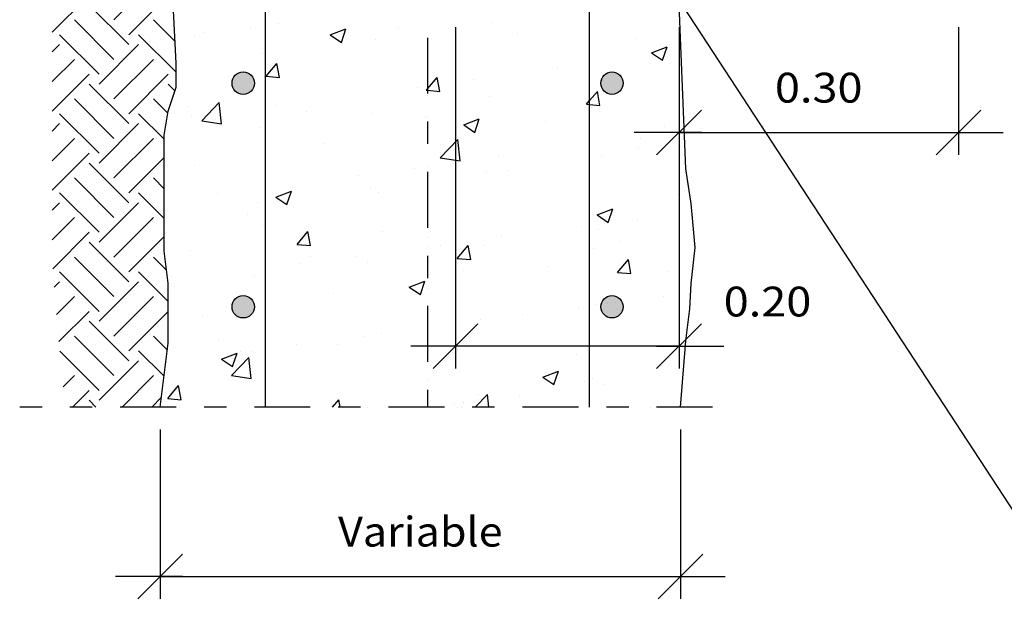
# Model space of a CAD drawing. Units: millimetres. Extents: x 7.1 to 26.7, y 12.2 to 26.
# Drawn here: x 9.2 to 13.6, y 15 to 17.7 of the extents above; entities that cross this region are included whole.
import ezdxf
from ezdxf.enums import TextEntityAlignment as Align

# ---------------------------------------------------------------- set-up
doc = ezdxf.new("R2010")
doc.units = ezdxf.units.MM
doc.linetypes.add('DASHDOT', pattern=[0.5, 0.25, -0.125, 0, -0.125])
for name, color, linetype in [('0-CYPE0', 1, 'CONTINUOUS'), ('0-CYPE1', 2, 'CONTINUOUS'), ('0-CYPE2', 4, 'CONTINUOUS'), ('0-CYPE4', 6, 'CONTINUOUS')]:
    doc.layers.add(name, color=color, linetype=linetype)
doc.styles.add('CYPETXT', font='romans', dxfattribs={"height": 0.2})

msp = doc.modelspace()

# ---------------------------------------------------------------- hatches: boundary and pattern name
at = {"layer": '0-CYPE2'}
h = msp.add_hatch(color=256, dxfattribs=at)
edge = h.paths.add_edge_path(flags=0)
edge.add_arc((10.1726, 17.4131), 0.05, 0, 360)
h = msp.add_hatch(color=256, dxfattribs=at)
edge = h.paths.add_edge_path(flags=0)
edge.add_arc((11.8226, 17.4131), 0.05, 0, 360)
h = msp.add_hatch(color=256, dxfattribs=at)
edge = h.paths.add_edge_path(flags=0)
edge.add_arc((10.1726, 16.4131), 0.05, 0, 360)
h = msp.add_hatch(color=256, dxfattribs=at)
edge = h.paths.add_edge_path(flags=0)
edge.add_arc((11.8226, 16.4131), 0.05, 0, 360)

# ---------------------------------------------------------------- linework, layer by layer
at = {"layer": '0-CYPE0'}
for p, q in [((9.5943, 17.6961), (9.771, 17.8729)), ((9.3182, 17.6411), (9.4838, 17.8066)), ((9.6606, 17.6298), (9.8373, 17.8066)), ((9.6606, 17.5856), (9.4838, 17.7624)), ((9.5943, 17.5193), (9.4175, 17.6961)), ((9.8677, 17.5995), (9.771, 17.6961)), ((10.3318, 17.6819), (10.3318, 17.6819)), ((11.2848, 17.6855), (11.2848, 17.6855)), ((9.528, 17.4531), (9.3512, 17.6298)), ((9.8726, 17.462), (9.7048, 17.6298)), ((9.9532, 17.6235), (9.9532, 17.6235)), ((9.9953, 17.64), (9.9953, 17.64)), ((10.2035, 17.6565), (10.2035, 17.6565)), ((10.5622, 17.6291), (10.6322, 17.656)), ((10.5622, 17.6291), (10.6119, 17.5955)), ((10.6119, 17.5955), (10.6322, 17.6559)), ((10.8656, 17.6594), (10.8656, 17.6594)), ((11.3994, 17.6368), (11.3994, 17.6368)), ((9.3182, 17.5527), (9.3512, 17.5856)), ((9.528, 17.4089), (9.7048, 17.5856)), ((10.7654, 17.6105), (10.7654, 17.6105)), ((11.9332, 17.6143), (11.9332, 17.6143)), ((10.2603, 17.5465), (10.2603, 17.5465)), ((11.9993, 17.549), (12.0693, 17.5759)), ((11.9993, 17.549), (12.0491, 17.5154)), ((12.0491, 17.5154), (12.0693, 17.5758)), ((12.1316, 17.5506), (12.1316, 17.5506)), ((9.3182, 17.4201), (9.4175, 17.5193)), ((9.5943, 17.3426), (9.771, 17.5193)), ((10.2747, 17.4444), (10.3229, 17.5018)), ((10.3345, 17.4392), (10.3229, 17.5018)), ((9.3182, 17.2875), (9.4838, 17.4531)), ((9.6606, 17.2763), (9.8373, 17.4531)), ((11.5798, 17.4779), (11.5798, 17.4779)), ((12.1344, 17.4861), (12.1344, 17.4861)), ((9.6606, 17.2321), (9.4838, 17.4089)), ((9.8674, 17.3788), (9.8373, 17.4089)), ((10.2747, 17.4444), (10.3345, 17.4392)), ((11.0517, 17.3764), (11.0402, 17.4391)), ((11.2011, 17.4281), (11.2011, 17.4281)), ((11.7861, 17.423), (11.7861, 17.423)), ((10.9507, 17.3951), (10.9507, 17.3951)), ((11.769, 17.3137), (11.7574, 17.3763)), ((9.5943, 17.1658), (9.4175, 17.3426)), ((9.8354, 17.2783), (9.771, 17.3426)), ((9.9873, 17.245), (10.0651, 17.3262)), ((10.0762, 17.2312), (10.0651, 17.3262)), ((11.2726, 17.3526), (11.2726, 17.3526)), ((11.7036, 17.3437), (11.7036, 17.3437)), ((9.528, 17.0995), (9.3512, 17.2763)), ((9.819, 17.1621), (9.7048, 17.2763)), ((9.922, 17.3079), (9.922, 17.3079)), ((10.3192, 17.312), (10.3192, 17.312)), ((10.4558, 17.2854), (10.4558, 17.2854)), ((10.7533, 17.2776), (10.7533, 17.2776)), ((9.3182, 17.1991), (9.3512, 17.2321)), ((9.528, 17.0553), (9.7048, 17.2321)), ((9.9405, 17.2621), (9.9405, 17.2621)), ((9.9872, 17.245), (10.0762, 17.2312)), ((10.9896, 17.2628), (10.9896, 17.2628)), ((11.1204, 17.2436), (11.1204, 17.2436)), ((11.1591, 17.2265), (11.2291, 17.2533)), ((11.1591, 17.2265), (11.2088, 17.1929)), ((11.2088, 17.1929), (11.2291, 17.2533)), ((11.5234, 17.2403), (11.5234, 17.2403)), ((10.2482, 17.2136), (10.2482, 17.2136)), ((12.0572, 17.2177), (12.0572, 17.2177)), ((9.3182, 17.0665), (9.4175, 17.1658)), ((9.5943, 16.989), (9.771, 17.1658)), ((10.5372, 17.1435), (10.5372, 17.1435)), ((11.0545, 17.0795), (11.1324, 17.1607)), ((11.1434, 17.0657), (11.1324, 17.1607)), ((11.9483, 17.1667), (11.9483, 17.1667)), ((9.3182, 16.934), (9.4838, 17.0995)), ((11.9432, 17.1241), (11.9432, 17.1241)), ((9.6606, 16.8785), (9.4838, 17.0553)), ((9.6606, 16.9227), (9.819, 17.0811)), ((11.0545, 17.0795), (11.1434, 17.0657)), ((11.3168, 17.0835), (11.3168, 17.0835)), ((11.7739, 17.0901), (11.7739, 17.0901)), ((9.954, 17.0434), (9.954, 17.0434)), ((10.938, 17.0336), (10.938, 17.0336)), ((11.2605, 17.0197), (11.2605, 17.0197)), ((11.36, 17.024), (11.36, 17.024)), ((9.5943, 16.8122), (9.4175, 16.989)), ((9.819, 16.9411), (9.771, 16.989)), ((10.6877, 17.0007), (10.6877, 17.0007)), ((9.528, 16.746), (9.3512, 16.9227)), ((9.819, 16.8085), (9.7048, 16.9227)), ((10.0561, 16.9175), (10.0561, 16.9175)), ((10.3189, 16.9039), (10.3889, 16.9308)), ((10.3686, 16.8704), (10.3889, 16.9308)), ((10.7411, 16.9447), (10.7411, 16.9447)), ((10.7768, 16.9239), (10.7768, 16.9239)), ((12.1226, 16.9597), (12.1226, 16.9597)), ((9.3182, 16.8456), (9.3512, 16.8785)), ((9.528, 16.7018), (9.7048, 16.8785)), ((9.819, 16.8863), (9.819, 16.8863)), ((10.236, 16.8807), (10.236, 16.8807)), ((10.3189, 16.9039), (10.3686, 16.8704)), ((12.1217, 16.914), (12.1226, 16.9149)), ((12.1217, 16.914), (12.1226, 16.9139)), ((11.756, 16.8238), (11.826, 16.8507)), ((11.8057, 16.7903), (11.826, 16.8507)), ((9.3182, 16.713), (9.4175, 16.8122)), ((9.5943, 16.6355), (9.771, 16.8122)), ((10.1936, 16.8238), (10.1936, 16.8238)), ((11.756, 16.8238), (11.8057, 16.7903)), ((11.9356, 16.8052), (11.9356, 16.8052)), ((9.3203, 16.5825), (9.4838, 16.746)), ((10.261, 16.7744), (10.261, 16.7744)), ((10.4134, 16.6922), (10.4617, 16.7497)), ((10.4732, 16.687), (10.4617, 16.7497)), ((10.7949, 16.7518), (10.7949, 16.7518)), ((11.6852, 16.7722), (11.6852, 16.7722)), ((11.7618, 16.7572), (11.7618, 16.7572)), ((9.6606, 16.525), (9.4838, 16.7018)), ((9.6606, 16.5692), (9.819, 16.7276)), ((9.819, 16.7385), (9.819, 16.7385)), ((11.3287, 16.7293), (11.3287, 16.7293)), ((11.8625, 16.7067), (11.8625, 16.7067)), ((9.9381, 16.6626), (9.9381, 16.6626)), ((10.4135, 16.6922), (10.4732, 16.687)), ((11.0537, 16.6891), (11.0537, 16.6891)), ((11.1307, 16.6295), (11.1789, 16.6869)), ((11.1905, 16.6242), (11.1789, 16.6869)), ((11.2483, 16.6868), (11.2483, 16.6868)), ((11.7419, 16.674), (11.7419, 16.674)), ((9.5943, 16.4587), (9.4175, 16.6355)), ((9.8295, 16.577), (9.771, 16.6355)), ((10.4719, 16.6401), (10.4719, 16.6401)), ((10.6749, 16.6392), (10.6749, 16.6392)), ((10.7289, 16.6118), (10.7289, 16.6118)), ((11.0057, 16.6175), (11.0057, 16.6175)), ((11.1307, 16.6294), (11.1905, 16.6242)), ((11.848, 16.5667), (11.8962, 16.6242)), ((11.9077, 16.5615), (11.8962, 16.6242)), ((9.528, 16.3924), (9.3512, 16.5692)), ((9.8368, 16.4371), (9.7048, 16.5692)), ((10.4246, 16.6063), (10.4246, 16.6063)), ((11.1587, 16.5739), (11.1587, 16.5739)), ((11.5395, 16.595), (11.5395, 16.595)), ((11.848, 16.5667), (11.9077, 16.5615)), ((12.0734, 16.5724), (12.0734, 16.5724)), ((9.3273, 16.5011), (9.3512, 16.525)), ((9.528, 16.3482), (9.7048, 16.525)), ((10.2238, 16.5478), (10.2238, 16.5478)), ((10.9158, 16.5013), (10.9858, 16.5282)), ((10.9655, 16.4677), (10.9858, 16.5282)), ((12.1226, 16.541), (12.1226, 16.541)), ((10.9158, 16.5013), (10.9655, 16.4677)), ((9.3379, 16.3791), (9.4175, 16.4587)), ((9.5943, 16.2819), (9.771, 16.4587)), ((10.5755, 16.4738), (10.5755, 16.4738)), ((11.8381, 16.4326), (11.8381, 16.4326)), ((12.0512, 16.4607), (12.0512, 16.4607)), ((12.1226, 16.47), (12.1226, 16.47)), ((9.3484, 16.257), (9.4838, 16.3924)), ((9.6606, 16.2156), (9.8368, 16.3919)), ((11.6725, 16.4108), (11.6725, 16.4108)), ((11.7496, 16.4243), (11.7496, 16.4243)), ((11.8023, 16.4276), (11.8023, 16.4276)), ((9.6606, 16.1714), (9.4838, 16.3482)), ((9.9923, 16.3737), (9.9923, 16.3737)), ((11.2362, 16.3539), (11.2362, 16.3539)), ((11.4222, 16.3778), (11.4222, 16.3778)), ((9.5943, 16.1051), (9.4175, 16.2819)), ((9.8331, 16.2199), (9.771, 16.2819)), ((10.0621, 16.2661), (10.0621, 16.2661)), ((10.7168, 16.2789), (10.7168, 16.2789)), ((10.7906, 16.2947), (10.7906, 16.2947)), ((9.528, 16.0388), (9.3521, 16.2147)), ((9.8184, 16.102), (9.7048, 16.2156)), ((10.2117, 16.2149), (10.2117, 16.2149)), ((10.4119, 16.2448), (10.4119, 16.2448)), ((10.5959, 16.2435), (10.5959, 16.2435)), ((11.1297, 16.221), (11.1297, 16.221)), ((9.528, 15.9947), (9.7048, 16.1714)), ((10.0756, 16.1788), (10.1456, 16.2057)), ((10.0756, 16.1788), (10.1253, 16.1452)), ((10.1198, 16.1054), (10.1977, 16.1866)), ((10.1253, 16.1452), (10.1456, 16.2056)), ((10.1615, 16.2119), (10.1615, 16.2119)), ((10.2088, 16.0916), (10.1977, 16.1866)), ((11.6636, 16.1984), (11.6636, 16.1984)), ((12.1492, 16.2066), (12.1492, 16.2066)), ((11.5127, 16.0987), (11.5827, 16.1256)), ((11.5624, 16.0651), (11.5827, 16.1255)), ((9.3676, 16.0553), (9.4175, 16.1051)), ((9.6306, 15.9647), (9.771, 16.1051)), ((10.1198, 16.1054), (10.2088, 16.0916)), ((11.5127, 16.0987), (11.5624, 16.0651)), ((11.7374, 16.0914), (11.7374, 16.0914)), ((12.1414, 16.1127), (12.1414, 16.1127)), ((9.4096, 15.9647), (9.4838, 16.0388)), ((9.8349, 16.0028), (9.8831, 16.0602)), ((11.7006, 16.0774), (11.7006, 16.0774)), ((11.7882, 16.0662), (11.7882, 16.0662)), ((9.5137, 15.9647), (9.4838, 15.9947)), ((9.7632, 15.9647), (9.8066, 16.0081)), ((10.5729, 15.9647), (10.6004, 15.9975)), ((10.6064, 15.9647), (10.6004, 15.9975)), ((11.2109, 15.9647), (11.265, 16.021)), ((11.224, 16.021), (11.224, 16.021)), ((11.2715, 15.9647), (11.265, 16.021)), ((11.4094, 16.0164), (11.4094, 16.0164)), ((10.3073, 15.9647), (10.3073, 15.9647)), ((11.1174, 15.9773), (11.1174, 15.9773)), ((11.1591, 15.9834), (11.1591, 15.9834)), ((11.994, 15.9647), (11.994, 15.9647))]:
    msp.add_line(p, q, dxfattribs=at)
for points in [[(12.126, 17.6838), (12.126, 17.6838), (12.126, 17.6838)], [(9.8646, 17.662), (9.8646, 17.662), (9.8646, 17.662)], [(10.2726, 17.6656), (10.2726, 17.6656), (10.2726, 17.6656), (10.2726, 17.6656)], [(9.8671, 17.6122), (9.8671, 17.6122), (9.8671, 17.6122)], [(9.8692, 17.5699), (9.8692, 17.5699), (9.8692, 17.5699), (9.8692, 17.5699)], [(10.2726, 17.5559), (10.2726, 17.5559), (10.2726, 17.5559), (10.2726, 17.5559)], [(10.9976, 17.5753), (10.9976, 17.5753), (10.9976, 17.5753), (10.9976, 17.5753)], [(11.7226, 17.4967), (11.7226, 17.4967), (11.7226, 17.4967), (11.7226, 17.4967)], [(10.9976, 17.4651), (10.9976, 17.4651), (10.9976, 17.4651), (10.9976, 17.4651)], [(10.2726, 17.4021), (10.2726, 17.4021), (10.2726, 17.4021), (10.2726, 17.4021)], [(11.7226, 17.4309), (11.7226, 17.4309), (11.7226, 17.4309), (11.7226, 17.4309)], [(10.2726, 17.3859), (10.2726, 17.3859), (10.2726, 17.3859), (10.2726, 17.3859)], [(10.9976, 17.4013), (10.9976, 17.4013), (10.9976, 17.4013), (10.9976, 17.4013)], [(11.7226, 17.3743), (11.7226, 17.3743), (11.7226, 17.3743), (11.7226, 17.3743)], [(12.1393, 17.3704), (12.1393, 17.3704), (12.1393, 17.3704)], [(9.8574, 17.349), (9.8574, 17.349), (9.8574, 17.349)], [(10.9976, 17.3561), (10.9976, 17.3561), (10.9976, 17.3561), (10.9976, 17.3561)], [(11.7226, 17.3262), (11.7226, 17.3262), (11.7226, 17.3262), (11.7226, 17.3262)], [(10.2726, 17.3058), (10.2726, 17.3058), (10.2726, 17.3058), (10.2726, 17.3058)], [(9.8302, 17.2476), (9.8302, 17.2476), (9.8302, 17.2476), (9.8302, 17.2476)], [(10.2726, 17.2324), (10.2726, 17.2324), (10.2726, 17.2324), (10.2726, 17.2324)], [(10.9976, 17.2577), (10.9976, 17.2577), (10.9976, 17.2577), (10.9976, 17.2577)], [(9.8243, 17.2119), (9.8243, 17.2119), (9.8243, 17.2119), (9.8243, 17.2119)], [(9.819, 17.1671), (9.819, 17.1671), (9.819, 17.1671), (9.819, 17.1671)], [(10.9976, 17.1415), (10.9976, 17.1415), (10.9976, 17.1415), (10.9976, 17.1415)], [(11.7226, 17.1369), (11.7226, 17.1369), (11.7226, 17.1369), (11.7226, 17.1369)], [(11.7226, 17.1134), (11.7226, 17.1134), (11.7226, 17.1134), (11.7226, 17.1134)], [(9.819, 17.056), (9.819, 17.056), (9.819, 17.056), (9.819, 17.056)], [(10.2726, 17.0846), (10.2726, 17.0846), (10.2726, 17.0846), (10.2726, 17.0846)], [(11.7226, 17.0507), (11.7226, 17.0507), (11.7226, 17.0507), (11.7226, 17.0507)], [(10.9976, 17.0415), (10.9976, 17.0415), (10.9976, 17.0415), (10.9976, 17.0415)], [(12.1226, 17.0341), (12.1226, 17.0341), (12.1226, 17.0341)], [(10.2726, 16.946), (10.2726, 16.946), (10.2726, 16.946), (10.2726, 16.946)], [(10.9976, 16.9402), (10.9976, 16.9402), (10.9976, 16.9402), (10.9976, 16.9402)], [(9.819, 16.8843), (9.819, 16.8843), (9.819, 16.8843), (9.819, 16.8843)], [(10.2726, 16.9088), (10.2726, 16.9088), (10.2726, 16.9088), (10.2726, 16.9088)], [(12.1226, 16.8298), (12.1226, 16.8298), (12.1226, 16.8298)], [(10.9976, 16.818), (10.9976, 16.818), (10.9976, 16.818), (10.9976, 16.818)], [(11.7226, 16.7959), (11.7226, 16.7959), (11.7226, 16.7959), (11.7226, 16.7959)], [(10.2726, 16.767), (10.2726, 16.767), (10.2726, 16.767), (10.2726, 16.767)], [(10.2726, 16.7514), (10.2726, 16.7514), (10.2726, 16.7514), (10.2726, 16.7514)], [(11.7226, 16.7772), (11.7226, 16.7772), (11.7226, 16.7772), (11.7226, 16.7772)], [(10.9976, 16.7216), (10.9976, 16.7216), (10.9976, 16.7216), (10.9976, 16.7216)], [(11.7226, 16.7272), (11.7226, 16.7272), (11.7226, 16.7272), (11.7226, 16.7272)], [(12.1226, 16.7105), (12.1226, 16.7105), (12.1226, 16.7105)], [(10.9976, 16.6817), (10.9976, 16.6817), (10.9976, 16.6817), (10.9976, 16.6817)], [(11.7226, 16.6917), (11.7226, 16.6917), (11.7226, 16.6917), (11.7226, 16.6917)], [(10.9976, 16.6227), (10.9976, 16.6227), (10.9976, 16.6227), (10.9976, 16.6227)], [(9.8304, 16.5695), (9.8304, 16.5695), (9.8304, 16.5695), (9.8304, 16.5695)], [(10.2726, 16.5863), (10.2726, 16.5863), (10.2726, 16.5863), (10.2726, 16.5863)], [(10.2726, 16.5852), (10.2726, 16.5852), (10.2726, 16.5852), (10.2726, 16.5852)], [(9.8355, 16.5287), (9.8355, 16.5287), (9.8355, 16.5287)], [(9.8368, 16.5162), (9.8368, 16.5162), (9.8368, 16.5162)], [(10.9976, 16.4944), (10.9976, 16.4944), (10.9976, 16.4944), (10.9976, 16.4944)], [(11.7226, 16.4783), (11.7226, 16.4783), (11.7226, 16.4783), (11.7226, 16.4783)], [(10.2726, 16.4495), (10.2726, 16.4495), (10.2726, 16.4495), (10.2726, 16.4495)], [(9.8368, 16.4096), (9.8368, 16.4096), (9.8368, 16.4096)], [(11.7226, 16.4174), (11.7226, 16.4174), (11.7226, 16.4174), (11.7226, 16.4174)], [(11.7226, 16.4036), (11.7226, 16.4036), (11.7226, 16.4036), (11.7226, 16.4036)], [(11.8025, 16.4279), (11.8025, 16.4279), (11.8025, 16.4279)], [(11.8442, 16.4008), (11.8442, 16.4008), (11.8442, 16.4008)], [(12.1226, 16.387), (12.1226, 16.387), (12.1226, 16.387)], [(10.9976, 16.3219), (10.9976, 16.3219), (10.9976, 16.3219), (10.9976, 16.3219)], [(10.9976, 16.3052), (10.9976, 16.3052), (10.9976, 16.3052), (10.9976, 16.3052)], [(10.2726, 16.2617), (10.2726, 16.2617), (10.2726, 16.2617), (10.2726, 16.2617)], [(9.8368, 16.2509), (9.8368, 16.2509), (9.8368, 16.2509), (9.8368, 16.2509)], [(10.2726, 16.2265), (10.2726, 16.2265), (10.2726, 16.2265), (10.2726, 16.2265)], [(11.0829, 16.2363), (11.0829, 16.2363), (11.0829, 16.2363), (11.0829, 16.2363)], [(11.1056, 16.2363), (11.1056, 16.2363), (11.1056, 16.2363), (11.1056, 16.2363)], [(11.5046, 16.2363), (11.5046, 16.2363), (11.5046, 16.2363), (11.5046, 16.2363)], [(11.5271, 16.2363), (11.5271, 16.2363), (11.5271, 16.2363), (11.5271, 16.2363)], [(11.6041, 16.2363), (11.6041, 16.2363), (11.6041, 16.2363), (11.6041, 16.2363)], [(11.9263, 16.2363), (11.9263, 16.2363), (11.9263, 16.2363), (11.9263, 16.2363)], [(12.1025, 16.2363), (12.1025, 16.2363), (12.1025, 16.2363), (12.1025, 16.2363)], [(10.9976, 16.1708), (10.9976, 16.1708), (10.9976, 16.1708), (10.9976, 16.1708)], [(9.8266, 16.1678), (9.8266, 16.1678), (9.8266, 16.1678)], [(10.2726, 16.132), (10.2726, 16.132), (10.2726, 16.132), (10.2726, 16.132)], [(11.7226, 16.1608), (11.7226, 16.1608), (11.7226, 16.1608), (11.7226, 16.1608)], [(9.8186, 16.1037), (9.8186, 16.1037), (9.8186, 16.1037), (9.8186, 16.1037)], [(10.2726, 16.1169), (10.2726, 16.1169), (10.2726, 16.1169), (10.2726, 16.1169)], [(10.9976, 16.0871), (10.9976, 16.0871), (10.9976, 16.0871), (10.9976, 16.0871)], [(11.7226, 16.08), (11.7226, 16.08), (11.7226, 16.08), (11.7226, 16.08)], [(11.7226, 16.0576), (11.7226, 16.0576), (11.7226, 16.0576), (11.7226, 16.0576)], [(11.7226, 16.0572), (11.7226, 16.0572), (11.7226, 16.0572), (11.7226, 16.0572)], [(12.1383, 16.0755), (12.1383, 16.0755), (12.1383, 16.0755)], [(9.8856, 15.9647), (9.8856, 15.9647), (9.8856, 15.9647), (9.8856, 15.9647)], [(10.729, 15.9647), (10.729, 15.9647), (10.729, 15.9647)], [(10.9976, 15.9876), (10.9976, 15.9876), (10.9976, 15.9876), (10.9976, 15.9876)], [(11.017, 15.9647), (11.017, 15.9647), (11.017, 15.9647)], [(11.1311, 15.9647), (11.1311, 15.9647), (11.1311, 15.9647)], [(11.1506, 15.9647), (11.1506, 15.9647), (11.1506, 15.9647)], [(11.5723, 15.9647), (11.5723, 15.9647), (11.5723, 15.9647), (11.5723, 15.9647)], [(11.8236, 15.9647), (11.8236, 15.9647), (11.8236, 15.9647)]]:
    msp.add_lwpolyline(points, close=True, dxfattribs=at)
for points in [[(10.9919, 17.3816), (10.9976, 17.3884), (11.0402, 17.4391)], [(10.992, 17.3816), (10.9976, 17.3811), (11.0517, 17.3764)], [(11.7092, 17.3189), (11.7226, 17.3349), (11.7574, 17.3763)], [(11.7092, 17.3189), (11.7226, 17.3177), (11.769, 17.3136)], [(9.8349, 16.0028), (9.8947, 15.9975), (9.8831, 16.0602)]]:
    msp.add_lwpolyline(points, dxfattribs=at)
at = {"layer": '0-CYPE1', "linetype": 'DASHDOT'}
for p, q in [((10.9976, 21.8166), (10.9976, 15.9647)), ((12.2726, 15.9647), (9.1726, 15.9647))]:
    msp.add_line(p, q, dxfattribs=at)
at = {"layer": '0-CYPE1'}
for p, q in [((11.8848, 18.1481), (13.9169, 15.0421)), ((11.1226, 17.6631), (11.1226, 16.1363)), ((12.1226, 17.6631), (12.1226, 16.1363)), ((12.1226, 17.6631), (12.1226, 17.0929)), ((13.3726, 17.6631), (13.3726, 17.0929)), ((12.0226, 17.0929), (12.2226, 17.2929)), ((13.2726, 17.0929), (13.4726, 17.2929)), ((12.2226, 17.1929), (11.9226, 17.1929)), ((12.1226, 17.1929), (13.3726, 17.1929)), ((13.2726, 17.1929), (13.5726, 17.1929)), ((11.0226, 16.1363), (11.2226, 16.3363)), ((12.0226, 16.1363), (12.2226, 16.3363)), ((11.2226, 16.2363), (10.9226, 16.2363)), ((12.1226, 16.2363), (11.1226, 16.2363)), ((12.0226, 16.2363), (12.3226, 16.2363)), ((9.8012, 15.8647), (9.8012, 15.1072)), ((12.1292, 15.8647), (12.1292, 15.1072)), ((9.7012, 15.1072), (9.9012, 15.3072)), ((12.0292, 15.1072), (12.2292, 15.3072)), ((9.9012, 15.2072), (9.6012, 15.2072)), ((9.8012, 15.2072), (12.1292, 15.2072)), ((12.0292, 15.2072), (12.3292, 15.2072))]:
    msp.add_line(p, q, dxfattribs=at)
at = {"layer": '0-CYPE2'}
for p, q in [((9.8726, 17.5019), (9.8422, 18.107)), ((12.1537, 17.0302), (12.1226, 17.7631)), ((9.8726, 17.3945), (9.8726, 17.5019)), ((9.8368, 17.2872), (9.8726, 17.3945)), ((9.819, 17.1799), (9.8368, 17.2872)), ((9.819, 16.6613), (9.819, 17.1799)), ((12.1767, 16.8748), (12.1537, 17.0302)), ((12.1946, 16.6781), (12.1767, 16.8748)), ((9.8368, 16.5182), (9.819, 16.6613)), ((12.1767, 16.5172), (12.1946, 16.6781)), ((9.8368, 16.25), (9.8368, 16.5182)), ((12.1716, 16.4042), (12.1767, 16.5172)), ((12.1537, 16.2612), (12.1716, 16.4042)), ((12.1292, 15.9647), (12.1537, 16.2612)), ((9.8012, 15.9647), (9.8368, 16.25))]:
    msp.add_line(p, q, dxfattribs=at)
for centre in [(10.1726, 17.4131), (11.8226, 17.4131), (10.1726, 16.4131), (11.8226, 16.4131)]:
    msp.add_circle(centre, 0.05, dxfattribs=at)
at = {"layer": '0-CYPE4'}
for p, q in [((10.2726, 15.9647), (10.2726, 21.8166)), ((11.7226, 15.9647), (11.7226, 21.8166))]:
    msp.add_line(p, q, dxfattribs=at)

# ---------------------------------------------------------------- texts
at = {"layer": '0-CYPE1', "style": 'CYPETXT'}
for s, width, p, p2 in [('0.30', 0.921493, (12.5516, 17.3263), (12.9436, 17.3263)), ('0.20', 0.921493, (12.3226, 16.3697), (12.7146, 16.3697)), ('Variable', 0.974118, (10.5972, 15.3405), (11.3332, 15.3405))]:
    msp.add_text(s, height=0.13333, dxfattribs=dict(at, width=width)).set_placement(p, p2, align=Align.FIT)

doc.saveas('drawing.dxf')
